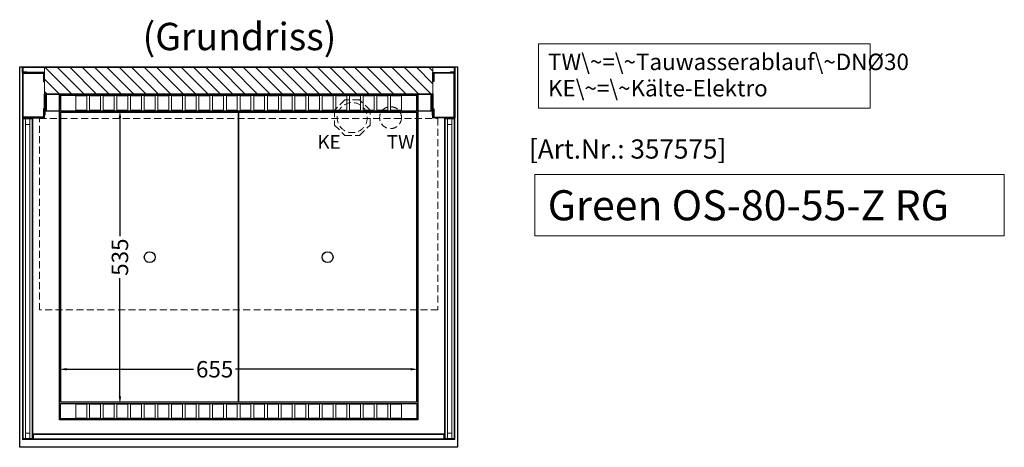
# Model space of a CAD drawing. Units: millimetres. Extents: x 32770 to 131270, y -55837 to 13563.
# Drawn here: x 100275 to 102074, y -39222 to -38440 of the extents above; entities that cross this region are included whole.
import ezdxf

# ---------------------------------------------------------------- set-up
doc = ezdxf.new("R2010")
doc.units = ezdxf.units.MM
doc.header["$LTSCALE"] = 2
doc.header["$PDMODE"] = 34
doc.header["$PDSIZE"] = 5
doc.linetypes.add('AUSGEZOGEN', pattern=[0])
doc.linetypes.add('VERDECKT', pattern=[9.525, 6.35, -3.175])
for name, color, linetype, lineweight in [('A_BEMASSUNG', 1, 'Continuous', 13), ('A_GLAS', 4, 'Continuous', 20), ('A_HILFSLINIEN', 7, 'Continuous', 13), ('A_SCHRAFFUR', 6, 'Continuous', 5), ('A_TEXT', 7, 'Continuous', 20), ('A_VERDECKT', 5, 'VERDECKT', 13), ('A_VOLL', 3, 'Continuous', 30)]:
    doc.layers.add(name, color=color, linetype=linetype, lineweight=lineweight)
doc.styles.add('ARIAL', font='arial.ttf')
doc.styles.add('Arial_0', font='arial.ttf')
doc.styles.add('Arial_35', font='arial.ttf', dxfattribs={"height": 35})
doc.styles.add('Arial_55', font='arial.ttf', dxfattribs={"height": 55})
doc.dimstyles.new('STANDARD_klein', dxfattribs={"dimtxt": 30, "dimasz": 10, "dimexe": 5, "dimexo": 10, "dimgap": 5, "dimtad": 0, "dimdec": 0, "dimdsep": 46, "dimtxsty": 'Arial_0', "dimcen": 0.09, "dimclrt": 7, "dimazin": 2, "dimtm": 1e-09, "dimtfac": 1, "dimtdec": 0, "dimtmove": 2, "dimatfit": 3, "dimfxl": 1, "dimtolj": 1, "dimtzin": 0, "dimarcsym": 0})

# ---------------------------------------------------------------- blocks, each defined once
blk = doc.blocks.new('*D900')
at = {"layer": 'A_BEMASSUNG', "color": 0, "lineweight": -2, "transparency": 16777216}
for p, q in [((100447, -38606.7), (100463.4, -38606.7)), ((100458.4, -38619.7), (100458.4, -38835.9)), ((100458.4, -39128.7), (100458.4, -38912.5)), ((100452.1, -39141.7), (100463.4, -39141.7))]:
    blk.add_line(p, q, dxfattribs=at)
at = {"layer": 'A_BEMASSUNG', "color": 0, "transparency": 16777216}
for points in [[(100456.2, -38619.7), (100460.6, -38619.7), (100458.4, -38606.7)], [(100456.2, -39128.7), (100460.6, -39128.7), (100458.4, -39141.7)]]:
    blk.add_solid(points, dxfattribs=at)
at = {"layer": 'DEFPOINTS', "color": 0, "transparency": 16777216}
for p in [(100437, -38606.7), (100458.4, -38606.7), (100442.1, -39141.7)]:
    blk.add_point(p, dxfattribs=at)
at = {"layer": 'A_BEMASSUNG', "color": 7, "transparency": 16777216, "insert": (100458.4, -38874.2), "char_height": 30, "attachment_point": 5, "rotation": 90, "style": 'Arial_0'}
blk.add_mtext('\\A1;535', dxfattribs=at)
blk = doc.blocks.new('*D901')
at = {"layer": 'A_BEMASSUNG', "color": 0, "lineweight": -2, "transparency": 16777216}
for p, q in [((100347.8, -39085.9), (100347.8, -39074.1)), ((100360.8, -39079.1), (100593, -39079.1)), ((100989.8, -39079.1), (100669.7, -39079.1)), ((101002.8, -39093.1), (101002.8, -39074.1))]:
    blk.add_line(p, q, dxfattribs=at)
at = {"layer": 'A_BEMASSUNG', "color": 0, "transparency": 16777216}
for points in [[(100360.8, -39076.9), (100360.8, -39081.2), (100347.8, -39079.1)], [(100989.8, -39076.9), (100989.8, -39081.2), (101002.8, -39079.1)]]:
    blk.add_solid(points, dxfattribs=at)
at = {"layer": 'DEFPOINTS', "color": 0, "transparency": 16777216}
for p in [(101002.8, -39079.1), (100347.8, -39095.9), (101002.8, -39103.1)]:
    blk.add_point(p, dxfattribs=at)
at = {"layer": 'A_BEMASSUNG', "color": 7, "transparency": 16777216, "insert": (100631.4, -39079.1), "char_height": 30, "attachment_point": 5, "style": 'Arial_0'}
blk.add_mtext('\\A1;655', dxfattribs=at)

msp = doc.modelspace()

# ---------------------------------------------------------------- hatches: boundary and pattern name
at = {"layer": 'A_SCHRAFFUR'}
h = msp.add_hatch(dxfattribs=at)
h.set_pattern_fill('_USER', color=256, scale=16, angle=-45, style=0, pattern_type=0)
h.set_pattern_definition([(315, (62650.68, -59416.168), (11.3137085, 11.3137085), [])])
h.paths.add_polyline_path([(101030.3, -38575.7), (101030.3, -38527.7), (100320.3, -38527.7), (100320.3, -38575.7)])

# ---------------------------------------------------------------- linework, layer by layer
at = {"layer": 'A_GLAS', "ltscale": 2}
for points in [[(100285.8, -38621.7), (100285.8, -39205.7), (100281.8, -39205.7), (100281.8, -38621.7)], [(100293.8, -38621.7), (100285.8, -38621.7), (100285.8, -38631.7), (100293.8, -38631.7)], [(100297.8, -38621.7), (100297.8, -39205.7), (100293.8, -39205.7), (100293.8, -38621.7)], [(101052.8, -38621.7), (101052.8, -39205.7), (101056.8, -39205.7), (101056.8, -38621.7)], [(101056.8, -38621.7), (101064.8, -38621.7), (101064.8, -38631.7), (101056.8, -38631.7)], [(101064.8, -38621.7), (101064.8, -39205.7), (101068.8, -39205.7), (101068.8, -38621.7)], [(100293.8, -39205.7), (100285.8, -39205.7), (100285.8, -39195.7), (100293.8, -39195.7)], [(101050.3, -39198.2), (100300.3, -39198.2), (100300.3, -39206.2), (101050.3, -39206.2)], [(101056.8, -39205.7), (101064.8, -39205.7), (101064.8, -39195.7), (101056.8, -39195.7)]]:
    msp.add_lwpolyline(points, close=True, dxfattribs=at)
at = {"layer": 'A_HILFSLINIEN', "ltscale": 2}
msp.add_lwpolyline([(101216.5, -38723.4), (101216.5, -38835.4), (102074, -38835.4), (102074, -38723.4)], close=True, dxfattribs=at)
at = {"layer": 'A_SCHRAFFUR', "ltscale": 2}
msp.add_lwpolyline([(101030.3, -38575.7), (101030.3, -38527.7), (100320.3, -38527.7), (100320.3, -38575.7)], close=True, dxfattribs=at)
at = {"layer": 'A_TEXT', "linetype": 'AUSGEZOGEN', "lineweight": 15}
msp.add_lwpolyline([(101828.9, -38484.5), (101223.1, -38484.5), (101223.1, -38602), (101828.9, -38602)], close=True, dxfattribs=at)
at = {"layer": 'A_VERDECKT'}
msp.add_lwpolyline([(100915.3, -38632.7), (100915.3, -38605.7), (100896.2, -38586.7), (100869.3, -38586.7), (100850.3, -38605.7), (100850.3, -38632.7), (100869.3, -38651.7), (100896.2, -38651.7)], close=True, dxfattribs=at)
at = {"layer": 'A_VERDECKT', "color": 144}
msp.add_lwpolyline([(101039.3, -38970.7), (100311.3, -38970.7), (100311.3, -38620.7), (101039.3, -38620.7)], close=True, dxfattribs=at)
at = {"layer": 'A_VERDECKT'}
for centre, radius in [((100882.8, -38619.2), 27.5), ((100952.8, -38619.2), 20)]:
    msp.add_circle(centre, radius, dxfattribs=at)
at = {"layer": 'A_VOLL', "ltscale": 2}
for points in [[(101075.3, -38526.7), (101075.3, -39221.7), (100275.3, -39221.7), (100275.3, -38526.7)], [(100288.3, -38535.7), (100288.3, -38536.7), (100280.3, -38536.7), (100280.3, -38526.7), (101070.3, -38526.7), (101070.3, -38536.7), (101062.3, -38536.7), (101062.3, -38535.7), (101069.3, -38535.7), (101069.3, -38527.7), (100281.3, -38527.7), (100281.3, -38535.7)], [(100320.3, -38553.2), (100320.3, -38536.7), (100280.3, -38536.7), (100280.3, -38619.7), (100320.3, -38619.7), (100320.3, -38603.2), (100318.8, -38603.2), (100318.8, -38618.2), (100281.8, -38618.2), (100281.8, -38538.2), (100318.8, -38538.2), (100318.8, -38553.2)], [(101030.3, -38553.2), (101030.3, -38536.7), (101070.3, -38536.7), (101070.3, -38619.7), (101030.3, -38619.7), (101030.3, -38603.2), (101031.8, -38603.2), (101031.8, -38618.2), (101068.8, -38618.2), (101068.8, -38538.2), (101031.8, -38538.2), (101031.8, -38553.2)], [(100320.3, -38614.7), (100320.3, -38575.7), (101030.3, -38575.7), (101030.3, -38614.7), (101029.3, -38614.7), (101029.3, -38576.7), (100321.3, -38576.7), (100321.3, -38614.7)], [(101027.8, -38576.7), (101027.8, -38607.7), (100322.8, -38607.7), (100322.8, -38576.7), (100323.8, -38576.7), (100323.8, -38606.7), (101026.8, -38606.7), (101026.8, -38576.7)]]:
    msp.add_lwpolyline(points, close=True, dxfattribs=at)
for points in [[(100347.8, -38606.7), (100347.8, -38576.7), (101002.8, -38576.7), (101002.8, -38606.7)], [(101002.8, -38607.7), (101002.8, -39171.7), (100347.8, -39171.7), (100347.8, -38607.7)]]:
    msp.add_lwpolyline(points, dxfattribs=at)
at = {"layer": 'A_VOLL', "color": 41}
for points in [[(100349.8, -38606.7), (101000.8, -38606.7), (101000.8, -38578.7), (100349.8, -38578.7)], [(100349.8, -39141.7), (101000.8, -39141.7), (101000.8, -39169.7), (100349.8, -39169.7)]]:
    msp.add_lwpolyline(points, close=True, dxfattribs=at)
at = {"layer": 'A_VOLL', "color": 41, "lineweight": 5}
for points in [[(100397.8, -38579.7), (100377.8, -38579.7), (100377.8, -38605.7), (100397.8, -38605.7)], [(100422.8, -38579.7), (100402.8, -38579.7), (100402.8, -38605.7), (100422.8, -38605.7)], [(100447.8, -38579.7), (100427.8, -38579.7), (100427.8, -38605.7), (100447.8, -38605.7)], [(100472.8, -38579.7), (100452.8, -38579.7), (100452.8, -38605.7), (100472.8, -38605.7)], [(100497.8, -38579.7), (100477.8, -38579.7), (100477.8, -38605.7), (100497.8, -38605.7)], [(100522.8, -38579.7), (100502.8, -38579.7), (100502.8, -38605.7), (100522.8, -38605.7)], [(100547.8, -38579.7), (100527.8, -38579.7), (100527.8, -38605.7), (100547.8, -38605.7)], [(100572.8, -38579.7), (100552.8, -38579.7), (100552.8, -38605.7), (100572.8, -38605.7)], [(100597.8, -38579.7), (100577.8, -38579.7), (100577.8, -38605.7), (100597.8, -38605.7)], [(100622.8, -38579.7), (100602.8, -38579.7), (100602.8, -38605.7), (100622.8, -38605.7)], [(100647.8, -38579.7), (100627.8, -38579.7), (100627.8, -38605.7), (100647.8, -38605.7)], [(100672.8, -38579.7), (100652.8, -38579.7), (100652.8, -38605.7), (100672.8, -38605.7)], [(100677.8, -38579.7), (100697.8, -38579.7), (100697.8, -38605.7), (100677.8, -38605.7)], [(100702.8, -38579.7), (100722.8, -38579.7), (100722.8, -38605.7), (100702.8, -38605.7)], [(100727.8, -38579.7), (100747.8, -38579.7), (100747.8, -38605.7), (100727.8, -38605.7)], [(100752.8, -38579.7), (100772.8, -38579.7), (100772.8, -38605.7), (100752.8, -38605.7)], [(100777.8, -38579.7), (100797.8, -38579.7), (100797.8, -38605.7), (100777.8, -38605.7)], [(100802.8, -38579.7), (100822.8, -38579.7), (100822.8, -38605.7), (100802.8, -38605.7)], [(100827.8, -38579.7), (100847.8, -38579.7), (100847.8, -38605.7), (100827.8, -38605.7)], [(100852.8, -38579.7), (100872.8, -38579.7), (100872.8, -38605.7), (100852.8, -38605.7)], [(100877.8, -38579.7), (100897.8, -38579.7), (100897.8, -38605.7), (100877.8, -38605.7)], [(100902.8, -38579.7), (100922.8, -38579.7), (100922.8, -38605.7), (100902.8, -38605.7)], [(100927.8, -38579.7), (100947.8, -38579.7), (100947.8, -38605.7), (100927.8, -38605.7)], [(100952.8, -38579.7), (100972.8, -38579.7), (100972.8, -38605.7), (100952.8, -38605.7)], [(100397.8, -39142.7), (100377.8, -39142.7), (100377.8, -39168.7), (100397.8, -39168.7)], [(100422.8, -39142.7), (100402.8, -39142.7), (100402.8, -39168.7), (100422.8, -39168.7)], [(100447.8, -39142.7), (100427.8, -39142.7), (100427.8, -39168.7), (100447.8, -39168.7)], [(100472.8, -39142.7), (100452.8, -39142.7), (100452.8, -39168.7), (100472.8, -39168.7)], [(100497.8, -39142.7), (100477.8, -39142.7), (100477.8, -39168.7), (100497.8, -39168.7)], [(100522.8, -39142.7), (100502.8, -39142.7), (100502.8, -39168.7), (100522.8, -39168.7)], [(100547.8, -39142.7), (100527.8, -39142.7), (100527.8, -39168.7), (100547.8, -39168.7)], [(100572.8, -39142.7), (100552.8, -39142.7), (100552.8, -39168.7), (100572.8, -39168.7)], [(100597.8, -39142.7), (100577.8, -39142.7), (100577.8, -39168.7), (100597.8, -39168.7)], [(100622.8, -39142.7), (100602.8, -39142.7), (100602.8, -39168.7), (100622.8, -39168.7)], [(100647.8, -39142.7), (100627.8, -39142.7), (100627.8, -39168.7), (100647.8, -39168.7)], [(100672.8, -39142.7), (100652.8, -39142.7), (100652.8, -39168.7), (100672.8, -39168.7)], [(100677.8, -39142.7), (100697.8, -39142.7), (100697.8, -39168.7), (100677.8, -39168.7)], [(100702.8, -39142.7), (100722.8, -39142.7), (100722.8, -39168.7), (100702.8, -39168.7)], [(100727.8, -39142.7), (100747.8, -39142.7), (100747.8, -39168.7), (100727.8, -39168.7)], [(100752.8, -39142.7), (100772.8, -39142.7), (100772.8, -39168.7), (100752.8, -39168.7)], [(100777.8, -39142.7), (100797.8, -39142.7), (100797.8, -39168.7), (100777.8, -39168.7)], [(100802.8, -39142.7), (100822.8, -39142.7), (100822.8, -39168.7), (100802.8, -39168.7)], [(100827.8, -39142.7), (100847.8, -39142.7), (100847.8, -39168.7), (100827.8, -39168.7)], [(100852.8, -39142.7), (100872.8, -39142.7), (100872.8, -39168.7), (100852.8, -39168.7)], [(100877.8, -39142.7), (100897.8, -39142.7), (100897.8, -39168.7), (100877.8, -39168.7)], [(100902.8, -39142.7), (100922.8, -39142.7), (100922.8, -39168.7), (100902.8, -39168.7)], [(100927.8, -39142.7), (100947.8, -39142.7), (100947.8, -39168.7), (100927.8, -39168.7)], [(100952.8, -39142.7), (100972.8, -39142.7), (100972.8, -39168.7), (100952.8, -39168.7)]]:
    msp.add_lwpolyline(points, close=True, dxfattribs=at)
at = {"layer": 'A_VOLL', "color": 44}
for points in [[(100350.3, -38609.2), (100675.3, -38609.2), (100675.3, -39139.2), (100350.3, -39139.2)], [(100675.3, -38609.2), (101000.3, -38609.2), (101000.3, -39139.2), (100675.3, -39139.2)]]:
    msp.add_lwpolyline(points, close=True, dxfattribs=at)
at = {"layer": 'A_VOLL', "color": 252, "lineweight": 9}
for points in [[(100299.3, -38619.7), (100280.3, -38619.7), (100280.3, -38632.7), (100281.3, -38632.7), (100281.3, -38620.7), (100298.3, -38620.7), (100298.3, -38632.7), (100299.3, -38632.7)], [(101051.3, -38619.7), (101070.3, -38619.7), (101070.3, -38632.7), (101069.3, -38632.7), (101069.3, -38620.7), (101052.3, -38620.7), (101052.3, -38632.7), (101051.3, -38632.7)], [(100298.3, -39206.2), (100281.3, -39206.2), (100281.3, -39194.2), (100280.3, -39194.2), (100280.3, -39207.2), (100299.3, -39207.2), (100299.3, -39194.2), (100298.3, -39194.2)], [(101052.3, -39206.2), (101069.3, -39206.2), (101069.3, -39194.2), (101070.3, -39194.2), (101070.3, -39207.2), (101051.3, -39207.2), (101051.3, -39194.2), (101052.3, -39194.2)], [(101050.3, -39197.2), (100300.3, -39197.2), (100300.3, -39207.2), (101050.3, -39207.2)]]:
    msp.add_lwpolyline(points, close=True, dxfattribs=at)
for points in [[(100280.3, -39194.2), (100280.3, -38632.7)], [(100299.3, -39194.2), (100299.3, -38632.7)], [(101051.3, -39194.2), (101051.3, -38632.7)], [(101070.3, -39194.2), (101070.3, -38632.7)], [(100300.3, -39197.2), (100299.3, -39197.2), (100299.3, -39207.2), (100300.3, -39207.2)], [(101050.3, -39197.2), (101051.3, -39197.2), (101051.3, -39207.2), (101050.3, -39207.2)]]:
    msp.add_lwpolyline(points, dxfattribs=at)
at = {"layer": 'A_VOLL', "color": 44}
for centre in [(100512.8, -38874.2), (100837.8, -38874.2)]:
    msp.add_circle(centre, 10, dxfattribs=at)

# ---------------------------------------------------------------- texts
at = {"layer": 'A_HILFSLINIEN', "linetype": 'AUSGEZOGEN', "lineweight": 15, "style": 'ARIAL'}
for s, p in [('KE', (100819.4, -38676.2)), ('TW', (100946, -38676.2))]:
    msp.add_text(s, height=25, dxfattribs=at).set_placement(p)
at = {"layer": 'A_HILFSLINIEN', "color": 152, "style": 'Arial_35'}
msp.add_text('[Art.Nr.: 357575] ', height=35, dxfattribs=at).set_placement((101205.7, -38694.1))
at = {"layer": 'A_HILFSLINIEN', "style": 'Arial_55'}
msp.add_text('Green OS-80-55-Z RG', height=55, dxfattribs=at).set_placement((101239.9, -38806.9))
at = {"layer": 'A_TEXT', "style": 'ARIAL'}
msp.add_text('(Grundriss)', height=50, dxfattribs=at).set_placement((100499.8, -38496))
at = {"layer": 'A_TEXT', "linetype": 'AUSGEZOGEN', "lineweight": 15, "insert": (101240.5, -38502.3), "char_height": 30, "width": 603.089, "attachment_point": 1, "line_spacing_factor": 0.963855, "style": 'ARIAL'}
msp.add_mtext('TW\\~=\\~Tauwasserablauf\\~DNØ30\\PKE\\~=\\~Kälte-Elektro', dxfattribs=at)

# ---------------------------------------------------------------- dimensions: what is measured, and where the dimension line sits
at = {"layer": 'A_BEMASSUNG'}
dim = msp.add_linear_dim(base=(100458.4, -38606.7), p1=(100442.1, -39141.7), p2=(100437, -38606.7), angle=270, dimstyle='STANDARD_klein', override={"dimasz": 13}, dxfattribs=at)
dim.commit()
dim.dimension.update_dxf_attribs({"geometry": '*D900', "text_midpoint": (100458.4, -38874.2)})
dim = msp.add_linear_dim(base=(101002.8, -39079.1), p1=(100347.8, -39095.9), p2=(101002.8, -39103.1), dimstyle='STANDARD_klein', override={"dimasz": 13}, dxfattribs=at)
dim.commit()
dim.dimension.update_dxf_attribs({"geometry": '*D901', "text_midpoint": (100631.4, -39079.1), "dimtype": 160})

doc.saveas('drawing.dxf')
